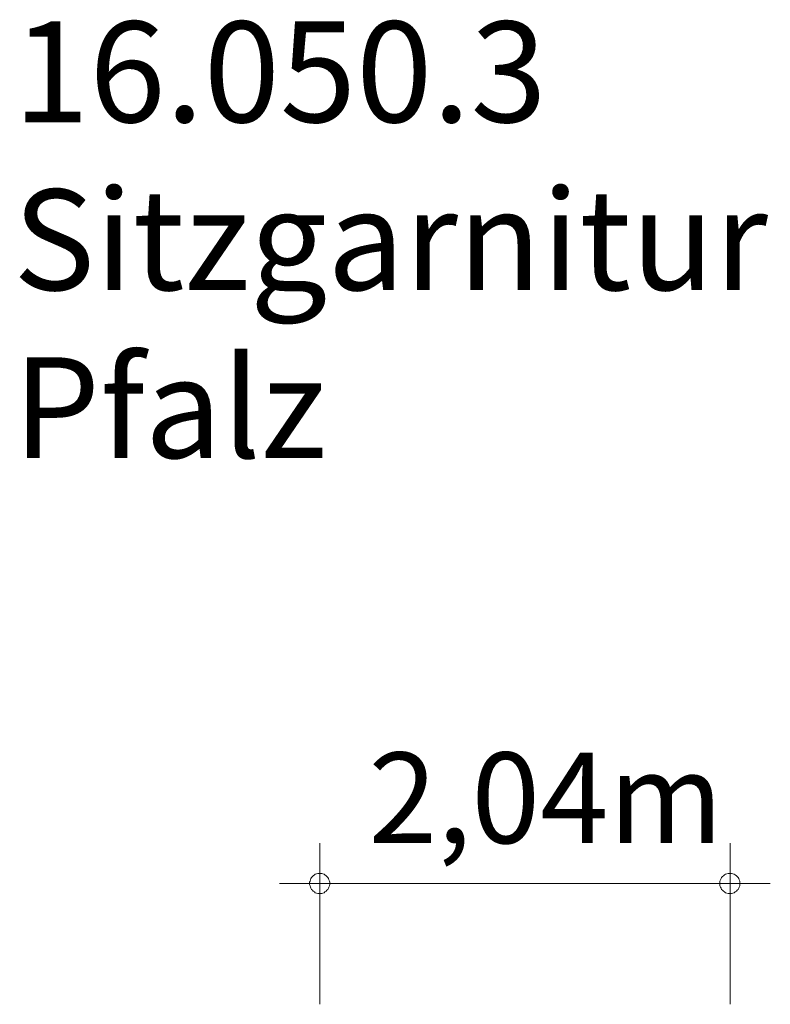
# Model space of a CAD drawing. Units: millimetres. Extents: x 280.6 to 307.5, y 170.9 to 218.7.
# Drawn here: x 281.9 to 300.5, y 194.3 to 218.7 of the extents above; entities that cross this region are included whole.
import ezdxf

# ---------------------------------------------------------------- set-up
doc = ezdxf.new("R2010")
doc.units = ezdxf.units.MM
doc.header["$MEASUREMENT"] = 0
doc.layers.add('Ebene 1', color=7, linetype='Continuous', lineweight=0)

msp = doc.modelspace()

# ---------------------------------------------------------------- linework, layer by layer
at = {"layer": 'Ebene 1', "color": 250, "lineweight": 18}
for p, q in [((289.355, 194.309), (289.355, 198.309)), ((299.545, 194.309), (299.545, 198.309)), ((289.355, 197.309), (288.355, 197.309)), ((289.355, 197.309), (300.545, 197.309))]:
    msp.add_line(p, q, dxfattribs=at)
for points in [[(289.605, 197.309), (289.605, 197.339), (289.595, 197.369), (289.585, 197.399), (289.575, 197.429), (289.555, 197.459), (289.535, 197.479), (289.515, 197.499), (289.485, 197.519), (289.465, 197.539), (289.435, 197.549), (289.405, 197.559), (289.375, 197.559), (289.335, 197.559), (289.305, 197.559), (289.275, 197.549), (289.245, 197.539), (289.225, 197.519), (289.195, 197.499), (289.175, 197.479), (289.155, 197.459), (289.135, 197.429), (289.125, 197.399), (289.115, 197.369), (289.105, 197.339), (289.105, 197.309)], [(299.795, 197.309), (299.785, 197.339), (299.785, 197.369), (299.775, 197.399), (299.765, 197.429), (299.745, 197.459), (299.725, 197.479), (299.705, 197.499), (299.675, 197.519), (299.645, 197.539), (299.615, 197.549), (299.585, 197.559), (299.555, 197.559), (299.525, 197.559), (299.495, 197.559), (299.465, 197.549), (299.435, 197.539), (299.405, 197.519), (299.385, 197.499), (299.355, 197.479), (299.335, 197.459), (299.325, 197.429), (299.305, 197.399), (299.295, 197.369), (299.295, 197.339), (299.295, 197.309)], [(289.105, 197.309), (289.105, 197.279), (289.115, 197.249), (289.125, 197.219), (289.135, 197.189), (289.155, 197.159), (289.175, 197.139), (289.195, 197.119), (289.225, 197.099), (289.245, 197.079), (289.275, 197.069), (289.305, 197.059), (289.335, 197.059), (289.375, 197.059), (289.405, 197.059), (289.435, 197.069), (289.465, 197.079), (289.485, 197.099), (289.515, 197.119), (289.535, 197.139), (289.555, 197.159), (289.575, 197.189), (289.585, 197.219), (289.595, 197.249), (289.605, 197.279), (289.605, 197.309)], [(299.295, 197.309), (299.295, 197.279), (299.295, 197.249), (299.305, 197.219), (299.325, 197.189), (299.335, 197.159), (299.355, 197.139), (299.385, 197.119), (299.405, 197.099), (299.435, 197.079), (299.465, 197.069), (299.495, 197.059), (299.525, 197.059), (299.555, 197.059), (299.585, 197.059), (299.615, 197.069), (299.645, 197.079), (299.675, 197.099), (299.705, 197.119), (299.725, 197.139), (299.745, 197.159), (299.765, 197.189), (299.775, 197.219), (299.785, 197.249), (299.785, 197.279), (299.795, 197.309)]]:
    msp.add_lwpolyline(points, dxfattribs=at)

# ---------------------------------------------------------------- texts
at = {"layer": 'Ebene 1', "char_height": 0.2, "attachment_point": 7}
for s, insert in [('\\C7;\\FVAGRounded Lt Normal|b0|i0|c1;\\H2.500000;\\W1.000000;16.050.3 Sitzgarnitur Pfalz', (281.74, 207.87)), ('\\C7;\\FVAGRounded Lt Normal|b0|i0|c1;\\H2.250000;\\W1.000000;2,04m', (290.566, 198.309))]:
    msp.add_mtext(s, dxfattribs=dict(at, insert=insert))

doc.saveas('drawing.dxf')
